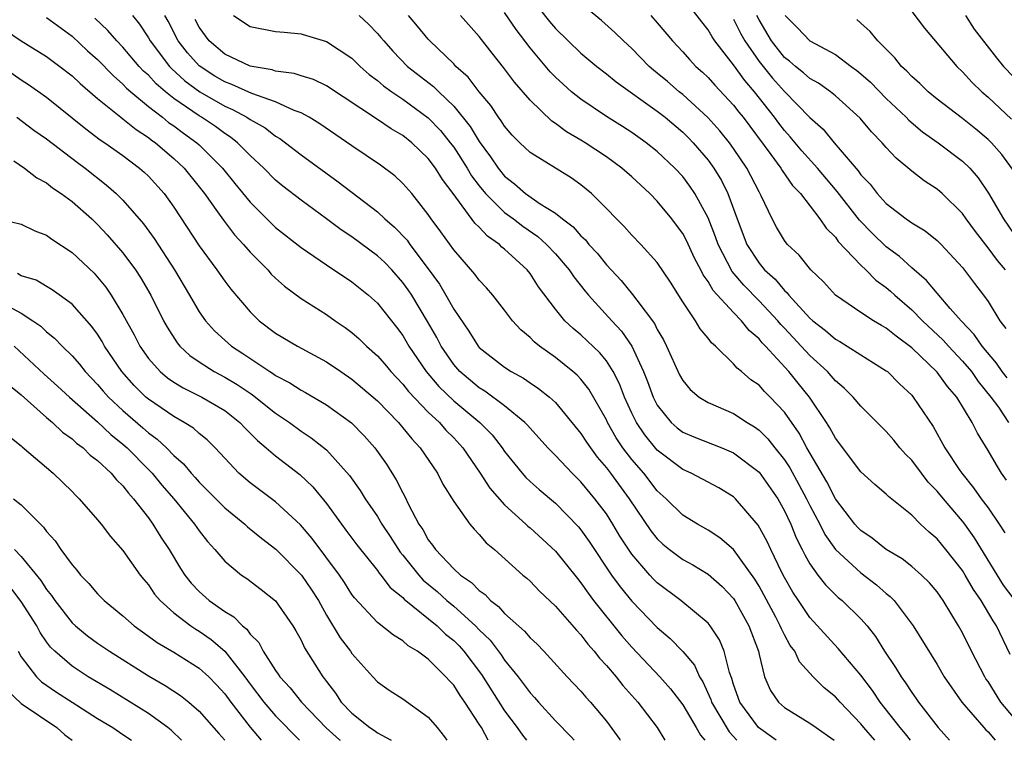
# Model space of a CAD drawing. Units: inches. Extents: x 2616000 to 2619000, y 1533000 to 1536000.
# Drawn here: x 2617313 to 2617390, y 1533000 to 1533057 of the extents above; entities that cross this region are included whole.
import ezdxf

# ---------------------------------------------------------------- set-up
doc = ezdxf.new("R2010")
doc.units = ezdxf.units.IN
doc.header["$MEASUREMENT"] = 0
doc.layers.add('LD26161533_2ft', color=31, linetype='Continuous')

msp = doc.modelspace()

# ---------------------------------------------------------------- linework, layer by layer
at = {"layer": 'LD26161533_2ft'}
for points, elevation in [([(2617353, 1533058.483), (2617354.543, 1533056.543), (2617355, 1533055.991), (2617356.008, 1533055), (2617357, 1533054.053), (2617358.255, 1533053), (2617359, 1533052.423), (2617359.776, 1533051.776), (2617363, 1533049.489), (2617363.617, 1533049), (2617365, 1533047.826), (2617365.418, 1533047.418), (2617365.816, 1533047), (2617367, 1533045.62), (2617367.455, 1533045), (2617368.04, 1533044.04), (2617368.558, 1533043), (2617369.275, 1533041), (2617370.053, 1533039), (2617371, 1533037.528), (2617371.439, 1533037), (2617372.265, 1533036.265), (2617373, 1533035.366), (2617373.201, 1533035.201), (2617373.345, 1533035), (2617375, 1533033.212), (2617375.236, 1533033), (2617376.233, 1533032.233), (2617377, 1533031.544), (2617377.354, 1533031.354), (2617377.933, 1533031), (2617379, 1533030.312), (2617381, 1533029.07), (2617381.088, 1533029), (2617382.043, 1533028.043), (2617383, 1533027.145), (2617383.127, 1533027), (2617384.68, 1533024.68), (2617385.606, 1533023), (2617386.782, 1533021.218), (2617386.93, 1533021), (2617387.868, 1533019.868), (2617388.463, 1533019), (2617389, 1533018.278), (2617389.883, 1533017), (2617390.324, 1533016.324)], 8630), ([(2617390.463, 1533020.463), (2617390.071, 1533021), (2617389.662, 1533021.662), (2617389, 1533022.805), (2617388.163, 1533024.163), (2617387.757, 1533025), (2617386.557, 1533027), (2617385.822, 1533027.823), (2617385, 1533028.952), (2617383, 1533030.868), (2617381.772, 1533031.772), (2617381, 1533032.419), (2617380.623, 1533032.623), (2617379.995, 1533033), (2617379, 1533033.658), (2617377.014, 1533035.014), (2617376.057, 1533036.057), (2617375.068, 1533037), (2617374.15, 1533038.15), (2617373.243, 1533039), (2617373.127, 1533039.127), (2617373, 1533039.309), (2617372.368, 1533040.368), (2617372.025, 1533041), (2617371.176, 1533042.824), (2617371, 1533043.136), (2617370.045, 1533045), (2617369, 1533046.543), (2617368.67, 1533047), (2617367.929, 1533047.929), (2617366.98, 1533048.98), (2617365, 1533050.782), (2617364.725, 1533051), (2617363.801, 1533051.801), (2617363, 1533052.474), (2617362.703, 1533052.703), (2617362.363, 1533053), (2617361, 1533054.414), (2617360.356, 1533055), (2617359.675, 1533055.674), (2617358.611, 1533056.611), (2617357, 1533057.941)], 8632), ([(2617390.495, 1533028.495), (2617390.109, 1533029), (2617389.654, 1533029.655), (2617388.531, 1533031), (2617387.924, 1533031.924), (2617386.891, 1533033), (2617386.035, 1533033.965), (2617385, 1533035.16), (2617384.173, 1533036.173), (2617383, 1533037.169), (2617382.044, 1533038.044), (2617381, 1533038.818), (2617379.889, 1533039.889), (2617378.905, 1533040.905), (2617377.152, 1533043.152), (2617375.588, 1533045), (2617374.365, 1533046.365), (2617373.458, 1533047.458), (2617373, 1533047.965), (2617372.547, 1533048.547), (2617372.223, 1533049), (2617370.653, 1533051), (2617369.879, 1533051.879), (2617369, 1533053.135), (2617367.531, 1533055), (2617367.321, 1533055.321), (2617367, 1533055.874), (2617366.496, 1533056.496), (2617365, 1533058.435)], 8636), ([(2617392.648, 1533009), (2617390.212, 1533012.212), (2617387.935, 1533015.935), (2617387.172, 1533017), (2617387, 1533017.225), (2617385.488, 1533019), (2617385, 1533019.603), (2617384.308, 1533020.308), (2617383.766, 1533021), (2617383, 1533022.028), (2617382.508, 1533022.508), (2617382.08, 1533023), (2617381.599, 1533023.599), (2617381, 1533024.288), (2617379, 1533026.273), (2617378.394, 1533027), (2617377.7, 1533027.7), (2617377, 1533028.275), (2617376.678, 1533028.678), (2617376.382, 1533029), (2617375, 1533030.265), (2617373, 1533032.422), (2617372.711, 1533032.711), (2617372.481, 1533033), (2617371, 1533034.576), (2617369.798, 1533035.798), (2617368.882, 1533036.882), (2617367.787, 1533039), (2617367.589, 1533039.589), (2617367, 1533041.092), (2617365.961, 1533043), (2617365.574, 1533043.574), (2617365, 1533044.341), (2617364.387, 1533045), (2617363, 1533046.319), (2617362.135, 1533047), (2617361, 1533047.798), (2617360.272, 1533048.272), (2617359, 1533049.053), (2617357, 1533050.412), (2617356.27, 1533051), (2617355.594, 1533051.594), (2617355, 1533052.151), (2617354.578, 1533052.578), (2617353, 1533054.46), (2617351.901, 1533055.901), (2617351, 1533057.235)], 8628), ([(2617383, 1533057.327), (2617384.02, 1533056.02), (2617386.553, 1533053), (2617387, 1533052.579), (2617387.745, 1533051.745), (2617388.502, 1533051), (2617389, 1533050.568), (2617390.854, 1533048.854)], 8646), ([(2617311, 1533056.349), (2617313, 1533055.024), (2617315, 1533053.767), (2617316.045, 1533053), (2617317, 1533052.263), (2617317.643, 1533051.643), (2617319, 1533050.484), (2617320.831, 1533049), (2617321, 1533048.877), (2617322.03, 1533048.03), (2617323, 1533047.41), (2617323.225, 1533047.225), (2617323.551, 1533047), (2617325, 1533045.756), (2617325.817, 1533045), (2617327, 1533043.536), (2617327.413, 1533043), (2617328.442, 1533041.558), (2617328.896, 1533040.896), (2617329.767, 1533039.767), (2617330.485, 1533039), (2617331, 1533038.399), (2617332.383, 1533037), (2617332.666, 1533036.666), (2617333, 1533036.347), (2617333.712, 1533035.712), (2617335, 1533034.759), (2617337, 1533033.487), (2617337.689, 1533033), (2617338.473, 1533032.473), (2617339, 1533032.078), (2617339.577, 1533031.577), (2617340.156, 1533031), (2617341, 1533030.248), (2617341.58, 1533029.58), (2617342.058, 1533029), (2617343, 1533028.016), (2617343.446, 1533027.446), (2617345, 1533025.817), (2617345.873, 1533025), (2617346.395, 1533024.395), (2617347, 1533023.795), (2617347.731, 1533023), (2617349.085, 1533021), (2617349.832, 1533019.832), (2617351, 1533018.507), (2617352.67, 1533017), (2617352.834, 1533016.834), (2617353, 1533016.702), (2617355, 1533014.863), (2617356.72, 1533012.72), (2617357, 1533012.396), (2617357.568, 1533011.568), (2617358.002, 1533011), (2617360.223, 1533008.223), (2617361, 1533007.323), (2617363.208, 1533005), (2617364.049, 1533004.049), (2617365, 1533002.78), (2617366.069, 1533001), (2617366.397, 1533000.397), (2617366.743, 1533000)], 8608), ([(2617315, 1533056.841), (2617317, 1533055.367), (2617318.229, 1533054.229), (2617319, 1533053.548), (2617320.248, 1533052.248), (2617321, 1533051.599), (2617321.288, 1533051.288), (2617321.615, 1533051), (2617323, 1533049.859), (2617324.106, 1533049), (2617324.596, 1533048.596), (2617325, 1533048.318), (2617325.751, 1533047.751), (2617326.805, 1533047), (2617327, 1533046.819), (2617328.838, 1533045), (2617329.795, 1533043.795), (2617331, 1533042.315), (2617333, 1533040.325), (2617335, 1533038.745), (2617337, 1533037.389), (2617339, 1533036.064), (2617340.313, 1533035), (2617341, 1533034.384), (2617342.499, 1533032.499), (2617343, 1533031.828), (2617343.485, 1533031), (2617344.838, 1533029), (2617345.826, 1533027.826), (2617347, 1533026.691), (2617349.057, 1533025), (2617350.016, 1533024.016), (2617350.804, 1533023), (2617351, 1533022.712), (2617352.383, 1533021), (2617352.674, 1533020.674), (2617353, 1533020.362), (2617353.72, 1533019.72), (2617355, 1533018.647), (2617356.8, 1533016.8), (2617357, 1533016.556), (2617357.643, 1533015.642), (2617359.406, 1533013), (2617360.075, 1533012.075), (2617361, 1533010.944), (2617363, 1533008.864), (2617364.005, 1533008.005), (2617365, 1533006.976), (2617365.917, 1533005.916), (2617366.328, 1533005), (2617366.595, 1533004.595), (2617367.213, 1533003.212), (2617367.275, 1533003), (2617368.663, 1533000.663), (2617369.263, 1533000)], 8610), ([(2617372.342, 1533000), (2617372.154, 1533000.154), (2617370.966, 1533001), (2617369.479, 1533003), (2617369, 1533004.389), (2617368.862, 1533004.862), (2617368.678, 1533005.322), (2617368.27, 1533007), (2617367.898, 1533007.898), (2617367.169, 1533009), (2617367, 1533009.209), (2617364.853, 1533011), (2617363, 1533012.385), (2617362.69, 1533012.69), (2617362.407, 1533013), (2617361, 1533014.642), (2617360.068, 1533016.068), (2617359.514, 1533017), (2617359, 1533017.801), (2617358.103, 1533019), (2617357, 1533020.336), (2617356.316, 1533021), (2617355, 1533022.402), (2617354.408, 1533023), (2617353, 1533024.542), (2617352.795, 1533024.795), (2617352.6, 1533025), (2617351, 1533026.312), (2617349.456, 1533027.456), (2617349, 1533027.72), (2617347.479, 1533029), (2617347, 1533029.547), (2617346.016, 1533031), (2617345.669, 1533031.669), (2617344.943, 1533032.943), (2617343.7, 1533035), (2617343.426, 1533035.426), (2617343, 1533036.016), (2617342.125, 1533037), (2617341.575, 1533037.575), (2617341, 1533038.114), (2617339, 1533039.595), (2617338.15, 1533040.15), (2617337, 1533041.008), (2617335, 1533042.468), (2617333.576, 1533043.576), (2617333, 1533044.051), (2617332.067, 1533045), (2617331, 1533045.995), (2617330.019, 1533047), (2617329.448, 1533047.448), (2617329, 1533047.722), (2617328.265, 1533048.265), (2617327.178, 1533049), (2617327, 1533049.103), (2617325, 1533050.483), (2617324.354, 1533051), (2617323.621, 1533051.621), (2617323, 1533052.299), (2617322.627, 1533052.627), (2617322.283, 1533053), (2617321, 1533054.501), (2617320.514, 1533055), (2617319.819, 1533055.819), (2617318.792, 1533056.792)], 8612), ([(2617321.745, 1533057), (2617322.316, 1533056.316), (2617323, 1533055.26), (2617323.143, 1533055), (2617324.666, 1533053), (2617324.826, 1533052.826), (2617325.867, 1533051.867), (2617327.051, 1533051), (2617329, 1533049.863), (2617329.61, 1533049.61), (2617330.748, 1533049), (2617331, 1533048.829), (2617332.17, 1533048.17), (2617333, 1533047.522), (2617333.334, 1533047.334), (2617333.792, 1533047), (2617335, 1533046.051), (2617337.931, 1533043.931), (2617341, 1533041.556), (2617341.593, 1533041), (2617342.356, 1533040.356), (2617343.331, 1533039.331), (2617343.561, 1533039), (2617345, 1533037.089), (2617345.875, 1533035.875), (2617346.387, 1533035), (2617347, 1533033.899), (2617348.183, 1533032.183), (2617348.917, 1533031), (2617349, 1533030.905), (2617351, 1533029.337), (2617351.512, 1533029), (2617352.484, 1533028.484), (2617353, 1533028.118), (2617353.676, 1533027.676), (2617354.524, 1533027), (2617355, 1533026.563), (2617357, 1533024.136), (2617357.439, 1533023.439), (2617357.742, 1533023), (2617358.281, 1533022.281), (2617359, 1533021.438), (2617359.327, 1533021), (2617360.787, 1533019), (2617362.486, 1533016.486), (2617363, 1533015.843), (2617363.437, 1533015.437), (2617363.973, 1533015), (2617365, 1533014.222), (2617365.796, 1533013.796), (2617367, 1533013.072), (2617368.1, 1533012.1), (2617369, 1533011.143), (2617369.094, 1533011), (2617370.203, 1533009), (2617370.949, 1533007), (2617371, 1533006.739), (2617371.434, 1533005), (2617371.912, 1533003.912), (2617372.533, 1533003), (2617373, 1533002.589), (2617375, 1533001.35), (2617375.481, 1533001), (2617376.387, 1533000.388), (2617376.898, 1533000)], 8614), ([(2617380.106, 1533000), (2617379.237, 1533001), (2617379, 1533001.299), (2617377.372, 1533003), (2617377, 1533003.421), (2617376.125, 1533004.125), (2617375.255, 1533005), (2617374.182, 1533006.182), (2617373.811, 1533007), (2617373.459, 1533007.459), (2617373, 1533008.294), (2617372.757, 1533008.757), (2617372.672, 1533009), (2617372.318, 1533009.682), (2617371, 1533012.131), (2617370.674, 1533012.674), (2617369.003, 1533015.003), (2617367.929, 1533015.929), (2617367, 1533016.525), (2617366.16, 1533017), (2617365, 1533017.707), (2617363.693, 1533019), (2617363, 1533019.623), (2617361.933, 1533021), (2617361, 1533022.09), (2617360.308, 1533023), (2617359.78, 1533023.78), (2617359.09, 1533025), (2617359, 1533025.196), (2617357.62, 1533027.62), (2617357, 1533028.404), (2617356.713, 1533028.713), (2617356.377, 1533029), (2617355, 1533030.103), (2617353.738, 1533031), (2617353.327, 1533031.327), (2617353, 1533031.679), (2617352.278, 1533032.278), (2617351.627, 1533033), (2617351, 1533033.83), (2617350.074, 1533035), (2617349.573, 1533035.573), (2617349, 1533036.189), (2617348.665, 1533036.665), (2617347, 1533038.574), (2617345.988, 1533039.988), (2617345.24, 1533041), (2617345, 1533041.358), (2617343.702, 1533043), (2617343, 1533043.797), (2617342.381, 1533044.381), (2617341.237, 1533045.237), (2617339, 1533046.742), (2617336.474, 1533048.474), (2617335.632, 1533049), (2617335, 1533049.352), (2617334.457, 1533049.543), (2617333, 1533050.216), (2617331.137, 1533050.863), (2617329.573, 1533051.573), (2617329, 1533051.778), (2617328.235, 1533052.236), (2617327, 1533053.038), (2617326.071, 1533054.071), (2617325.35, 1533055), (2617324.553, 1533056.553), (2617324.297, 1533057)], 8616), ([(2617382.905, 1533000), (2617382.51, 1533000.511), (2617382.086, 1533001), (2617380.53, 1533003), (2617379.911, 1533003.911), (2617379, 1533005.118), (2617377.227, 1533007.227), (2617375, 1533009.662), (2617374.094, 1533011), (2617373.663, 1533011.663), (2617373, 1533012.813), (2617372.796, 1533013.204), (2617371.924, 1533015), (2617371.635, 1533015.635), (2617370.928, 1533016.929), (2617369.156, 1533019), (2617369, 1533019.147), (2617367.844, 1533019.845), (2617366.547, 1533020.547), (2617365.667, 1533021), (2617365, 1533021.287), (2617363, 1533022.829), (2617362.02, 1533024.02), (2617361.365, 1533025), (2617361, 1533025.737), (2617360.414, 1533027), (2617360.023, 1533028.023), (2617359.528, 1533029), (2617359, 1533029.844), (2617358.483, 1533030.483), (2617357, 1533031.892), (2617356.385, 1533032.385), (2617355.749, 1533033), (2617355, 1533033.918), (2617353.675, 1533035.675), (2617353, 1533036.719), (2617352.776, 1533037), (2617351, 1533038.637), (2617350.797, 1533038.797), (2617350.604, 1533039), (2617349.647, 1533039.647), (2617349, 1533040.359), (2617348.665, 1533040.665), (2617346.967, 1533043), (2617346.112, 1533044.112), (2617345.576, 1533045), (2617345, 1533045.768), (2617343.699, 1533047), (2617343, 1533047.56), (2617342.086, 1533048.086), (2617341, 1533048.821), (2617337, 1533051.46), (2617335.973, 1533051.973), (2617335, 1533052.261), (2617334.452, 1533052.452), (2617333, 1533052.634), (2617332.728, 1533052.728), (2617331, 1533053.01), (2617329, 1533053.968), (2617327.789, 1533055), (2617327, 1533056.088), (2617326.685, 1533056.685)], 8618), ([(2617329.699, 1533057), (2617331, 1533056.139), (2617333, 1533055.757), (2617333.682, 1533055.682), (2617335, 1533055.57), (2617335.429, 1533055.428), (2617337, 1533054.959), (2617339, 1533053.644), (2617339.657, 1533053), (2617340.369, 1533052.369), (2617341, 1533051.902), (2617341.475, 1533051.476), (2617342.141, 1533051), (2617343, 1533050.427), (2617345, 1533048.965), (2617345.952, 1533047.952), (2617346.726, 1533047), (2617347, 1533046.638), (2617348.056, 1533045), (2617348.402, 1533044.402), (2617349, 1533043.61), (2617349.494, 1533043), (2617351, 1533041.511), (2617351.7, 1533041), (2617352.432, 1533040.432), (2617353.614, 1533039.614), (2617354.292, 1533039), (2617355, 1533038.252), (2617356.082, 1533037), (2617356.444, 1533036.444), (2617357.324, 1533035.324), (2617357.597, 1533035), (2617359.427, 1533033), (2617360.19, 1533032.19), (2617361.001, 1533031.001), (2617361.922, 1533029), (2617362.23, 1533028.23), (2617362.67, 1533027), (2617363, 1533026.367), (2617364.105, 1533025), (2617364.574, 1533024.574), (2617365, 1533024.244), (2617365.867, 1533023.867), (2617368.076, 1533023), (2617369, 1533022.612), (2617371, 1533021.084), (2617372.468, 1533019), (2617373, 1533018.058), (2617373.495, 1533017), (2617373.927, 1533015.927), (2617374.402, 1533015), (2617374.591, 1533014.591), (2617375, 1533013.881), (2617375.622, 1533013), (2617376.218, 1533012.218), (2617377.233, 1533011.233), (2617377.524, 1533011), (2617379, 1533009.556), (2617379.492, 1533009), (2617380.157, 1533008.157), (2617380.874, 1533007), (2617381.738, 1533005.738), (2617382.163, 1533005), (2617382.517, 1533004.517), (2617383, 1533003.761), (2617383.328, 1533003.327), (2617383.54, 1533003), (2617385.092, 1533001), (2617385.975, 1533000)], 8620), ([(2617339.583, 1533057), (2617340.315, 1533056.315), (2617341, 1533055.595), (2617341.279, 1533055.279), (2617341.498, 1533055), (2617342.209, 1533054.209), (2617343.372, 1533053), (2617345.419, 1533051.419), (2617345.825, 1533051), (2617347, 1533049.87), (2617348.285, 1533048.285), (2617349, 1533047.095), (2617349.901, 1533045.901), (2617350.492, 1533045), (2617351, 1533044.379), (2617351.777, 1533043.777), (2617352.653, 1533043), (2617353.796, 1533042.204), (2617355, 1533041.461), (2617355.562, 1533041), (2617356.38, 1533040.38), (2617357, 1533039.663), (2617357.351, 1533039.351), (2617357.629, 1533039), (2617358.293, 1533038.294), (2617359, 1533037.399), (2617360.167, 1533036.167), (2617361.067, 1533035.067), (2617361.394, 1533034.606), (2617362.777, 1533032.777), (2617363, 1533032.307), (2617363.489, 1533031.489), (2617363.736, 1533031), (2617364.752, 1533028.752), (2617365, 1533028.3), (2617365.59, 1533027.59), (2617366.29, 1533027), (2617367, 1533026.57), (2617369, 1533025.702), (2617370.067, 1533025), (2617370.655, 1533024.655), (2617371, 1533024.399), (2617371.701, 1533023.701), (2617372.237, 1533023), (2617373, 1533022.049), (2617373.417, 1533021.417), (2617374.131, 1533020.131), (2617374.735, 1533019), (2617375, 1533018.46), (2617375.774, 1533017), (2617376.179, 1533016.179), (2617377, 1533015.005), (2617379, 1533013.162), (2617380.232, 1533012.232), (2617381, 1533011.546), (2617381.311, 1533011.311), (2617381.611, 1533011), (2617383.117, 1533009), (2617385, 1533005.959), (2617385.565, 1533005), (2617386.939, 1533003), (2617388.659, 1533001), (2617388.821, 1533000.821), (2617389, 1533000.665), (2617389.561, 1533000)], 8622), ([(2617391, 1533001.829), (2617390.003, 1533003), (2617389, 1533004.614), (2617388.836, 1533004.836), (2617388.739, 1533005), (2617387.713, 1533007), (2617387, 1533008.45), (2617386.69, 1533009), (2617385.472, 1533011), (2617385, 1533011.667), (2617384.388, 1533012.388), (2617383.76, 1533013), (2617383, 1533013.671), (2617382.26, 1533014.26), (2617380.997, 1533015), (2617379.895, 1533015.895), (2617379, 1533016.489), (2617378.751, 1533016.751), (2617378.539, 1533017), (2617377, 1533018.991), (2617376.328, 1533020.328), (2617374.766, 1533023), (2617374.153, 1533024.153), (2617373, 1533025.811), (2617371.886, 1533027), (2617371.439, 1533027.439), (2617371, 1533027.923), (2617370.36, 1533028.36), (2617369.623, 1533029), (2617369.273, 1533029.273), (2617369, 1533029.605), (2617367.569, 1533031), (2617367.261, 1533031.261), (2617367, 1533031.615), (2617366.374, 1533032.374), (2617365.995, 1533033), (2617365, 1533034.474), (2617364.029, 1533036.029), (2617363, 1533037.573), (2617361.713, 1533039), (2617361, 1533039.737), (2617360.405, 1533040.405), (2617359.795, 1533041), (2617359, 1533041.829), (2617357.827, 1533043), (2617357, 1533043.686), (2617356.241, 1533044.241), (2617353, 1533046.235), (2617352.206, 1533047), (2617351.604, 1533047.604), (2617351, 1533048.294), (2617350.729, 1533048.729), (2617350.515, 1533049), (2617349.913, 1533049.913), (2617349, 1533050.995), (2617348.144, 1533052.144), (2617347.179, 1533053), (2617347, 1533053.193), (2617345.134, 1533055), (2617345, 1533055.146), (2617344.168, 1533056.168), (2617343.457, 1533057)], 8624), ([(2617390.737, 1533006.737), (2617389.677, 1533009), (2617389.395, 1533009.395), (2617388.457, 1533011), (2617387.86, 1533011.86), (2617387.216, 1533013), (2617387, 1533013.348), (2617385.69, 1533015), (2617385, 1533015.833), (2617384.367, 1533016.367), (2617383.705, 1533017), (2617383, 1533017.712), (2617381.166, 1533019.166), (2617381, 1533019.348), (2617380.107, 1533020.107), (2617379, 1533021.106), (2617377, 1533023.753), (2617376.574, 1533024.574), (2617376.304, 1533025), (2617374.964, 1533027), (2617374.088, 1533028.088), (2617373.342, 1533029), (2617371.507, 1533031), (2617371.253, 1533031.253), (2617371, 1533031.572), (2617370.233, 1533032.233), (2617369.634, 1533033), (2617369, 1533033.64), (2617367.388, 1533035.388), (2617367, 1533036.08), (2617366.607, 1533036.607), (2617366.42, 1533037), (2617365.925, 1533037.925), (2617365.297, 1533039.297), (2617365, 1533039.858), (2617364.521, 1533040.521), (2617364.151, 1533041), (2617363, 1533042.393), (2617362.406, 1533043), (2617361, 1533044.305), (2617360.228, 1533045), (2617359, 1533045.89), (2617357.334, 1533047), (2617357, 1533047.209), (2617355.865, 1533047.865), (2617355, 1533048.519), (2617354.705, 1533048.705), (2617353, 1533050.346), (2617351.772, 1533051.772), (2617350.925, 1533052.925), (2617350.032, 1533054.031), (2617349, 1533055.361), (2617347.532, 1533057)], 8626), ([(2617362.492, 1533057), (2617363, 1533056.43), (2617364.189, 1533055), (2617365, 1533054.137), (2617365.533, 1533053.533), (2617366.045, 1533053), (2617366.555, 1533052.555), (2617367, 1533052.129), (2617367.526, 1533051.526), (2617369, 1533049.956), (2617369.409, 1533049.409), (2617369.743, 1533049), (2617371.925, 1533046.075), (2617372.711, 1533045), (2617372.814, 1533044.813), (2617373.64, 1533043.64), (2617374.25, 1533043), (2617375.791, 1533041), (2617376.273, 1533040.273), (2617377, 1533039.563), (2617377.234, 1533039.234), (2617379, 1533037.364), (2617379.387, 1533037), (2617380.187, 1533036.187), (2617381, 1533035.601), (2617381.324, 1533035.324), (2617381.666, 1533035), (2617383, 1533033.863), (2617383.858, 1533033), (2617385.472, 1533031.472), (2617385.883, 1533031), (2617387, 1533029.825), (2617387.689, 1533029), (2617388.227, 1533028.227), (2617389.232, 1533027), (2617389.812, 1533026.189), (2617390.622, 1533025)], 8634), ([(2617369, 1533056.724), (2617369.572, 1533055.572), (2617369.878, 1533055), (2617371, 1533053.389), (2617372.068, 1533052.068), (2617373, 1533051.023), (2617375, 1533048.992), (2617376.052, 1533048.052), (2617376.909, 1533047), (2617378.787, 1533044.787), (2617379, 1533044.485), (2617379.729, 1533043.729), (2617380.289, 1533043), (2617381, 1533042.226), (2617382.577, 1533041), (2617382.83, 1533040.83), (2617383, 1533040.689), (2617384.057, 1533040.057), (2617385, 1533039.31), (2617385.314, 1533039), (2617387, 1533037.196), (2617387.931, 1533035.931), (2617388.655, 1533035), (2617389, 1533034.514), (2617389.924, 1533033), (2617390.392, 1533032.392)], 8638), ([(2617390.368, 1533037), (2617389.739, 1533037.739), (2617389, 1533038.74), (2617388.01, 1533040.01), (2617387.289, 1533041), (2617387, 1533041.423), (2617385.385, 1533043), (2617385, 1533043.343), (2617383.993, 1533043.993), (2617383, 1533044.768), (2617381.772, 1533045.772), (2617381, 1533046.618), (2617380.677, 1533047), (2617379.846, 1533047.846), (2617378.938, 1533048.938), (2617377, 1533050.697), (2617376.63, 1533051), (2617375.681, 1533051.681), (2617375, 1533052.057), (2617374.504, 1533052.504), (2617373.861, 1533053), (2617373.404, 1533053.404), (2617373, 1533053.71), (2617371.985, 1533055), (2617371, 1533056.672), (2617370.829, 1533057)], 8640), ([(2617373.062, 1533057), (2617374.034, 1533056.034), (2617375, 1533055.017), (2617377, 1533053.925), (2617378.232, 1533053), (2617378.683, 1533052.683), (2617379, 1533052.419), (2617379.751, 1533051.751), (2617381, 1533050.478), (2617382.563, 1533049), (2617382.772, 1533048.772), (2617383.861, 1533047.862), (2617385.078, 1533047), (2617387, 1533045.559), (2617387.578, 1533045), (2617388.238, 1533044.238), (2617389.042, 1533043.042), (2617390.209, 1533041), (2617391, 1533039.869)], 8642), ([(2617390.916, 1533044.916), (2617390.076, 1533046.075), (2617389.261, 1533047), (2617389, 1533047.258), (2617388.053, 1533048.052), (2617387, 1533048.899), (2617385, 1533050.433), (2617384.306, 1533051), (2617383.644, 1533051.644), (2617383, 1533052.206), (2617382.621, 1533052.621), (2617382.198, 1533053), (2617381.667, 1533053.667), (2617380.337, 1533055), (2617379.733, 1533055.733), (2617379, 1533056.397), (2617378.677, 1533056.677)], 8644), ([(2617387.219, 1533057), (2617387.918, 1533055.918), (2617389.663, 1533053.663), (2617390.208, 1533053), (2617391, 1533052.178)], 8648), ([(2617311, 1533053.324), (2617313, 1533051.957), (2617313.582, 1533051.582), (2617315, 1533050.578), (2617318.079, 1533048.079), (2617319.225, 1533047.225), (2617319.578, 1533047), (2617321, 1533045.987), (2617322.308, 1533045), (2617322.677, 1533044.677), (2617323, 1533044.358), (2617324.23, 1533043), (2617325, 1533041.924), (2617327, 1533038.887), (2617328.389, 1533037), (2617329, 1533036.117), (2617329.481, 1533035.481), (2617331, 1533033.696), (2617331.72, 1533033), (2617333, 1533032.03), (2617334.718, 1533031), (2617337, 1533029.779), (2617338.125, 1533029), (2617339, 1533028.416), (2617341, 1533026.704), (2617342.65, 1533025), (2617343, 1533024.584), (2617343.698, 1533023.698), (2617344.378, 1533023), (2617345.736, 1533021), (2617346.154, 1533020.154), (2617347, 1533018.776), (2617348.256, 1533017), (2617348.597, 1533016.597), (2617349, 1533016.188), (2617349.542, 1533015.542), (2617350.202, 1533015), (2617352.427, 1533013), (2617352.742, 1533012.742), (2617353, 1533012.504), (2617353.74, 1533011.741), (2617355, 1533010.558), (2617356.651, 1533008.651), (2617357, 1533008.295), (2617357.555, 1533007.555), (2617358.052, 1533007), (2617358.462, 1533006.462), (2617359, 1533005.892), (2617359.759, 1533005), (2617360.306, 1533004.306), (2617361.483, 1533003), (2617362.988, 1533001), (2617363.594, 1533000)], 8606), ([(2617312.661, 1533049), (2617313.994, 1533047.994), (2617315, 1533047.298), (2617317.435, 1533045.435), (2617318.027, 1533045), (2617319.693, 1533043.693), (2617320.475, 1533043), (2617321, 1533042.48), (2617322.615, 1533040.614), (2617323.459, 1533039.459), (2617325.047, 1533037), (2617326.242, 1533035), (2617327, 1533033.695), (2617327.489, 1533033), (2617328.196, 1533032.196), (2617329, 1533031.458), (2617329.525, 1533031), (2617330.428, 1533030.428), (2617332.553, 1533029), (2617332.832, 1533028.832), (2617333, 1533028.704), (2617334.124, 1533028.124), (2617335, 1533027.545), (2617335.36, 1533027.36), (2617337, 1533026.385), (2617338.972, 1533024.972), (2617339.959, 1533023.959), (2617340.805, 1533023), (2617341.706, 1533021.706), (2617342.488, 1533020.488), (2617343, 1533019.454), (2617343.165, 1533019.165), (2617343.457, 1533018.543), (2617344.272, 1533017), (2617344.567, 1533016.567), (2617345, 1533015.771), (2617345.343, 1533015.343), (2617345.569, 1533015), (2617347, 1533013.493), (2617347.537, 1533013), (2617348.412, 1533012.412), (2617349, 1533011.786), (2617349.465, 1533011.465), (2617349.896, 1533011), (2617350.534, 1533010.534), (2617351, 1533009.984), (2617352.578, 1533008.578), (2617353, 1533008.058), (2617353.551, 1533007.551), (2617354.083, 1533007), (2617355.93, 1533005), (2617357, 1533003.87), (2617357.394, 1533003.394), (2617357.758, 1533003), (2617359, 1533001.505), (2617360.055, 1533000.056), (2617360.089, 1533000)], 8604), ([(2617312.421, 1533045.579), (2617313.255, 1533045), (2617314.232, 1533044.232), (2617315, 1533043.834), (2617315.459, 1533043.46), (2617316.146, 1533043), (2617317, 1533042.365), (2617318.548, 1533041), (2617319, 1533040.575), (2617319.764, 1533039.763), (2617321, 1533038.34), (2617321.991, 1533037), (2617322.391, 1533036.391), (2617323.201, 1533035), (2617324.198, 1533033), (2617324.483, 1533032.483), (2617325.256, 1533031.256), (2617325.475, 1533031), (2617326.259, 1533030.259), (2617327, 1533029.757), (2617328.18, 1533029), (2617329, 1533028.568), (2617329.988, 1533027.988), (2617331, 1533027.291), (2617331.182, 1533027.182), (2617333, 1533025.74), (2617334.092, 1533025), (2617335, 1533024.322), (2617335.8, 1533023.8), (2617337, 1533022.835), (2617338.818, 1533020.818), (2617339.646, 1533019.646), (2617340.044, 1533019), (2617341, 1533017.603), (2617341.359, 1533017), (2617342.018, 1533016.018), (2617342.799, 1533014.799), (2617343, 1533014.569), (2617344.253, 1533013), (2617344.604, 1533012.604), (2617345.699, 1533011.7), (2617346.449, 1533011), (2617347, 1533010.539), (2617348.707, 1533009), (2617349, 1533008.69), (2617349.864, 1533007.864), (2617350.725, 1533006.725), (2617351, 1533006.309), (2617352.066, 1533005), (2617352.474, 1533004.474), (2617353, 1533003.727), (2617353.355, 1533003.355), (2617353.655, 1533003), (2617355, 1533001.538), (2617356.257, 1533000.257), (2617356.482, 1533000)], 8602), ([(2617311.25, 1533041), (2617313, 1533040.584), (2617314.067, 1533040.067), (2617315, 1533039.732), (2617315.413, 1533039.413), (2617317, 1533038.368), (2617318.728, 1533036.728), (2617319, 1533036.435), (2617319.648, 1533035.648), (2617320.087, 1533035), (2617321, 1533033.493), (2617321.884, 1533031.884), (2617322.329, 1533031), (2617323, 1533030.041), (2617323.928, 1533029), (2617324.51, 1533028.511), (2617325, 1533028.171), (2617325.727, 1533027.727), (2617327.212, 1533027), (2617329, 1533025.926), (2617330.183, 1533025), (2617330.575, 1533024.575), (2617331.572, 1533023.572), (2617332.273, 1533023), (2617333, 1533022.371), (2617333.768, 1533021.768), (2617334.91, 1533020.91), (2617335.937, 1533019.937), (2617337, 1533018.625), (2617338.17, 1533017), (2617338.533, 1533016.534), (2617339.385, 1533015.385), (2617341, 1533013.362), (2617341.148, 1533013.148), (2617341.277, 1533013), (2617342.014, 1533012.014), (2617343, 1533011.224), (2617343.105, 1533011.105), (2617345.696, 1533009), (2617346.354, 1533008.354), (2617347, 1533007.843), (2617347.42, 1533007.42), (2617347.799, 1533007), (2617349.187, 1533005.187), (2617351, 1533002.328), (2617351.998, 1533001), (2617352.414, 1533000.414), (2617352.733, 1533000)], 8600), ([(2617349.723, 1533000), (2617349.174, 1533001), (2617349, 1533001.281), (2617347.88, 1533003), (2617347.518, 1533003.518), (2617347, 1533004.34), (2617346.672, 1533004.672), (2617346.39, 1533005), (2617345, 1533006.377), (2617344.164, 1533007), (2617343.433, 1533007.433), (2617343, 1533007.815), (2617342.261, 1533008.261), (2617341, 1533009.269), (2617339.199, 1533011.199), (2617339, 1533011.473), (2617338.412, 1533012.412), (2617338.021, 1533013), (2617335.865, 1533015.865), (2617334.949, 1533016.949), (2617333, 1533018.76), (2617331, 1533020.242), (2617330.122, 1533021), (2617329, 1533022.178), (2617328.243, 1533023), (2617327.619, 1533023.619), (2617327, 1533024.119), (2617326.545, 1533024.546), (2617325.827, 1533025), (2617325, 1533025.458), (2617323, 1533026.834), (2617322.809, 1533027), (2617321.896, 1533027.896), (2617320.903, 1533029), (2617319.562, 1533031), (2617319.366, 1533031.365), (2617319, 1533031.936), (2617318.553, 1533032.552), (2617317, 1533034.298), (2617315.441, 1533035.441), (2617314.177, 1533036.177), (2617313, 1533036.542), (2617312.71, 1533036.71)], 8598), ([(2617311.696, 1533034.303), (2617313, 1533033.59), (2617313.927, 1533033), (2617314.561, 1533032.561), (2617315, 1533032.136), (2617315.632, 1533031.632), (2617316.225, 1533031), (2617317, 1533030.24), (2617317.577, 1533029.577), (2617318.022, 1533029), (2617319, 1533027.988), (2617319.452, 1533027.451), (2617319.858, 1533027), (2617321, 1533025.937), (2617322.573, 1533024.573), (2617323, 1533024.184), (2617323.692, 1533023.692), (2617324.414, 1533023), (2617325, 1533022.393), (2617325.75, 1533021.75), (2617326.359, 1533021), (2617326.67, 1533020.67), (2617327, 1533020.29), (2617327.655, 1533019.655), (2617329, 1533018.292), (2617330.593, 1533017), (2617330.799, 1533016.799), (2617331.895, 1533015.895), (2617333.032, 1533015.032), (2617335.045, 1533013), (2617335.835, 1533011.835), (2617336.361, 1533011), (2617337, 1533009.854), (2617338.07, 1533008.07), (2617338.883, 1533007), (2617339, 1533006.818), (2617340.634, 1533005), (2617341, 1533004.607), (2617341.939, 1533003.939), (2617343, 1533003.258), (2617345, 1533001.83), (2617345.7, 1533001), (2617346.271, 1533000.271), (2617346.458, 1533000)], 8596), ([(2617312.453, 1533031), (2617314.807, 1533028.807), (2617315.862, 1533027.862), (2617316.795, 1533027), (2617319, 1533025.055), (2617320.053, 1533024.053), (2617321, 1533023.303), (2617321.341, 1533023), (2617323, 1533021.311), (2617323.301, 1533021), (2617324.062, 1533020.062), (2617324.991, 1533019), (2617326.639, 1533017), (2617327, 1533016.463), (2617327.636, 1533015.636), (2617328.234, 1533015), (2617329, 1533014.09), (2617330.328, 1533013), (2617330.731, 1533012.731), (2617331.871, 1533011.871), (2617333, 1533010.964), (2617334.354, 1533009), (2617334.599, 1533008.599), (2617335, 1533007.872), (2617335.277, 1533007.277), (2617336.708, 1533005), (2617336.844, 1533004.844), (2617337, 1533004.616), (2617337.707, 1533003.707), (2617338.159, 1533003), (2617339, 1533002.134), (2617340.41, 1533001), (2617340.77, 1533000.77), (2617341, 1533000.578), (2617342.046, 1533000.046), (2617342.09, 1533000)], 8594), ([(2617311.996, 1533027.996), (2617313, 1533027.169), (2617315, 1533025.395), (2617315.468, 1533025), (2617316.244, 1533024.243), (2617317, 1533023.707), (2617317.36, 1533023.36), (2617317.866, 1533023), (2617318.434, 1533022.434), (2617319, 1533022.007), (2617320.082, 1533021), (2617320.492, 1533020.492), (2617321, 1533020.005), (2617321.429, 1533019.429), (2617321.838, 1533019), (2617323, 1533017.494), (2617323.364, 1533017), (2617323.989, 1533015.989), (2617324.63, 1533015), (2617325.521, 1533013.521), (2617325.857, 1533013), (2617326.366, 1533012.366), (2617327, 1533011.696), (2617327.778, 1533011), (2617329, 1533010.122), (2617329.71, 1533009.71), (2617330.39, 1533009), (2617330.735, 1533008.735), (2617331, 1533008.36), (2617331.68, 1533007.681), (2617332.029, 1533007), (2617333, 1533005.478), (2617333.202, 1533005.202), (2617333.328, 1533005), (2617334.139, 1533004.139), (2617335.048, 1533003), (2617336.974, 1533000.974), (2617338.032, 1533000.032), (2617338.074, 1533000)], 8592), ([(2617311.971, 1533023.97), (2617313, 1533023.171), (2617313.084, 1533023.084), (2617315.515, 1533021), (2617317, 1533019.571), (2617317.277, 1533019.277), (2617317.569, 1533019), (2617319, 1533017.348), (2617319.285, 1533017), (2617320.025, 1533016.025), (2617321, 1533014.932), (2617322.354, 1533013), (2617322.636, 1533012.636), (2617323, 1533012.222), (2617323.495, 1533011.495), (2617323.919, 1533011), (2617325, 1533010.029), (2617326.342, 1533009), (2617326.731, 1533008.731), (2617327, 1533008.577), (2617327.933, 1533007.933), (2617329.02, 1533007.02), (2617330.581, 1533005), (2617331, 1533004.419), (2617332.08, 1533003), (2617333, 1533001.926), (2617334.884, 1533000)], 8590), ([(2617312.395, 1533019), (2617313, 1533018.519), (2617314.51, 1533017), (2617314.765, 1533016.765), (2617315, 1533016.425), (2617315.681, 1533015.681), (2617316.13, 1533015), (2617317, 1533013.793), (2617317.373, 1533013.373), (2617317.662, 1533013), (2617318.329, 1533012.329), (2617319, 1533011.533), (2617319.526, 1533011), (2617321, 1533009.789), (2617321.881, 1533009), (2617323, 1533008.203), (2617323.691, 1533007.691), (2617325, 1533006.925), (2617327, 1533005.682), (2617327.747, 1533005), (2617328.365, 1533004.365), (2617329, 1533003.66), (2617329.475, 1533003), (2617331, 1533001.033), (2617331.869, 1533000)], 8588), ([(2617312.469, 1533015), (2617313, 1533014.449), (2617314.557, 1533012.557), (2617315, 1533011.855), (2617315.389, 1533011.389), (2617315.647, 1533011), (2617317, 1533009.246), (2617317.263, 1533009), (2617318.214, 1533008.214), (2617319, 1533007.645), (2617319.933, 1533007), (2617323, 1533005.062), (2617324.318, 1533004.318), (2617325.528, 1533003.528), (2617326.189, 1533003), (2617327, 1533002.302), (2617328.528, 1533000.528), (2617329, 1533000.017), (2617329.014, 1533000)], 8586), ([(2617325.605, 1533000), (2617324.795, 1533000.795), (2617324.541, 1533001), (2617323, 1533002.117), (2617319.985, 1533003.985), (2617318.275, 1533005), (2617317, 1533005.827), (2617315.641, 1533007), (2617315.321, 1533007.321), (2617315, 1533007.733), (2617314.49, 1533008.49), (2617314.221, 1533009), (2617313, 1533010.907), (2617312.109, 1533012.109)], 8584), ([(2617312.767, 1533007), (2617313, 1533006.577), (2617314.202, 1533005), (2617314.605, 1533004.605), (2617315.788, 1533003.788), (2617317, 1533002.994), (2617319, 1533001.726), (2617320.199, 1533001), (2617321, 1533000.464), (2617321.664, 1533000)], 8582), ([(2617311.916, 1533003.916), (2617313, 1533002.886), (2617315.795, 1533001), (2617316.431, 1533000.431), (2617317, 1533000.011), (2617317.014, 1533000)], 8580)]:
    msp.add_lwpolyline(points, dxfattribs=dict(at, elevation=elevation))

doc.saveas('drawing.dxf')
